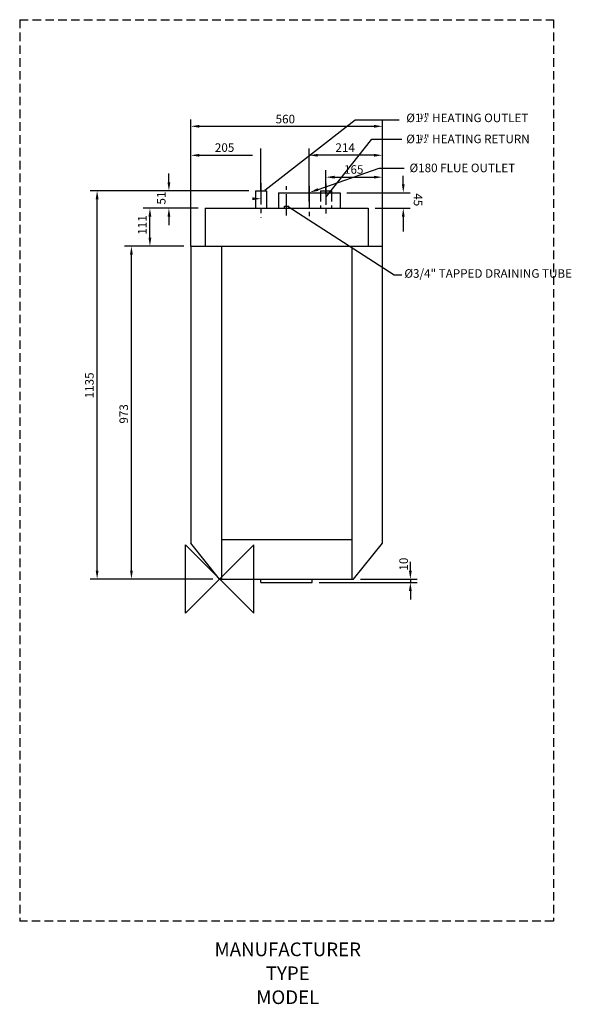
# Model space of a CAD drawing. Extents: x -480 to 1132, y -1243 to 1635.
import ezdxf
from ezdxf.enums import TextEntityAlignment as Align

# ---------------------------------------------------------------- set-up
doc = ezdxf.new("R2010")
doc.units = 0
doc.header["$LTSCALE"] = 50
doc.linetypes.add('CENTER', pattern=[2, 1.25, -0.25, 0.25, -0.25])
doc.linetypes.add('DASHED', pattern=[0.75, 0.5, -0.25])
doc.layers.get('0').update_dxf_attribs({"linetype": 'CONTINUOUS'})
for name, color, linetype in [('CENTER', 4, 'CENTER'), ('DETAIL', 2, 'CONTINUOUS'), ('DIMENSIONS', 7, 'CONTINUOUS'), ('ORIGIN', 6, 'CONTINUOUS'), ('PLANNING', 1, 'DASHED'), ('STELATT', 7, 'CONTINUOUS'), ('STELTXT', 4, 'CONTINUOUS')]:
    doc.layers.add(name, color=color, linetype=linetype)
doc.styles.get("Standard").update_dxf_attribs({"font": 'simplex.shx'})

msp = doc.modelspace()

# ---------------------------------------------------------------- linework, layer by layer
at = {"layer": 'CENTER'}
for p, q in [((225, 1157.36965), (225, 1056.735563)), ((415, 1156.174968), (415, 1055.540881)), ((300, 1062.983839), (300, 1147.962466)), ((366, 1148.588599), (366, 1058.547572))]:
    msp.add_line(p, q, dxfattribs=at)
at = {"layer": 'DETAIL'}
for p, q in [((209.125, 1135), (209.125, 1084)), ((209.125, 1135), (240.875, 1135)), ((240.875, 1135), (240.875, 1084)), ((276, 1129), (456, 1129)), ((276, 1129), (276, 1084)), ((399.125, 1135), (430.875, 1135)), ((399.125, 1135), (399.125, 1129)), ((430.875, 1135), (430.875, 1129)), ((456, 1129), (456, 1084)), ((61.720032, 1084), (538.279968, 1084)), ((61.720032, 1084), (61.720032, 973)), ((293.65, 1090.076989), (306.35, 1090.076989)), ((293.65, 1084), (293.65, 1090.076989)), ((306.35, 1084), (306.35, 1090.076989)), ((538.279968, 1084), (538.279968, 973)), ((20, 973), (580, 973)), ((20, 973), (20, 104.775008)), ((109.675186, 973), (109.675186, 0)), ((490.324814, 973), (490.324814, 0)), ((580, 104.775008), (580, 973)), ((109.675186, 115.36806), (490.324814, 115.36806)), ((104.121156, 0), (20, 104.775008)), ((495.878844, 0), (580, 104.775008)), ((104.121156, 0), (495.878844, 0)), ((225, -10), (225, 0)), ((375, -10), (375, 0)), ((225, -10), (375, -10))]:
    msp.add_line(p, q, dxfattribs=at)
at = {"layer": 'DETAIL', "linetype": 'DASHED'}
for p, q in [((399.125, 1129), (399.125, 1084)), ((430.875, 1129), (430.875, 1084))]:
    msp.add_line(p, q, dxfattribs=at)
at = {"layer": 'DIMENSIONS', "color": 0, "linetype": 'BYBLOCK'}
for p, q in [((20, 973), (20, 1343.417186)), ((580, 973), (580, 1343.417186)), ((45, 1323.417186), (555, 1323.417186)), ((45, 1238.672703), (200, 1238.672703)), ((225, 1136.179477), (225, 1258.672703)), ((366, 1103.355834), (366, 1258.672703)), ((555, 1238.672703), (391, 1238.672703)), ((415, 1126.471859), (415, 1194.719556)), ((440, 1174.719556), (555, 1174.719556))]:
    msp.add_line(p, q, dxfattribs=at)
at = {"layer": 'DIMENSIONS'}
for p, q in [((-43.919723, 1160), (-43.919723, 1185)), ((640.907387, 1154), (640.907387, 1179)), ((189.125, 1135), (-273.799169, 1135)), ((189.125, 1135), (-63.919723, 1135)), ((476, 1129), (660.907387, 1129)), ((-253.799169, 25), (-253.799169, 1110)), ((41.720032, 1084), (-119.407452, 1084)), ((41.720032, 1084), (-63.919723, 1084)), ((558.279968, 1084), (660.907387, 1084)), ((-99.407452, 998), (-99.407452, 1059)), ((-43.919723, 1059), (-43.919723, 1034)), ((640.907387, 1059), (640.907387, 1016.261905)), ((0, 973), (-173.460526, 973)), ((0, 973), (-119.407452, 973)), ((-153.460526, 25), (-153.460526, 948)), ((661.591916, 25), (661.591916, 50)), ((84.121156, 0), (-273.799169, 0)), ((84.121156, 0), (-173.460526, 0)), ((515.878844, 0), (681.591916, 0)), ((661.591916, 0), (661.591916, -10)), ((395, -10), (681.591916, -10)), ((661.591916, -35), (661.591916, -60))]:
    msp.add_line(p, q, dxfattribs=at)
msp.add_point((661.591916, -10), dxfattribs=at)
at = {"layer": 'DIMENSIONS', "color": 0, "linetype": 'BYBLOCK'}
for points in [[(45, 1327.583852), (45, 1319.250519), (20, 1323.417186)], [(555, 1327.583852), (555, 1319.250519), (580, 1323.417186)], [(45, 1242.839369), (45, 1234.506036), (20, 1238.672703)], [(391, 1242.839369), (391, 1234.506036), (366, 1238.672703)], [(555, 1242.839369), (555, 1234.506036), (580, 1238.672703)], [(440, 1178.886223), (440, 1170.552889), (415, 1174.719556)], [(555, 1178.886223), (555, 1170.552889), (580, 1174.719556)], [(200, 1115.839369), (200, 1107.506036), (225, 1111.672703)]]:
    msp.add_solid(points, dxfattribs=at)
at = {"layer": 'DIMENSIONS'}
for points in [[(-48.086389, 1160), (-39.753056, 1160), (-43.919723, 1135)], [(636.740721, 1154), (645.074054, 1154), (640.907387, 1129)], [(-257.965836, 1110), (-249.632502, 1110), (-253.799169, 1135)], [(-103.574119, 1059), (-95.240786, 1059), (-99.407452, 1084)], [(-48.086389, 1059), (-39.753056, 1059), (-43.919723, 1084)], [(636.740721, 1059), (645.074054, 1059), (640.907387, 1084)], [(-103.574119, 998), (-95.240786, 998), (-99.407452, 973)], [(-157.627193, 948), (-149.293859, 948), (-153.460526, 973)], [(-257.965836, 25), (-249.632502, 25), (-253.799169, 0)], [(-157.627193, 25), (-149.293859, 25), (-153.460526, 0)], [(657.425249, 25), (665.758582, 25), (661.591916, 0)], [(657.425249, -35), (665.758582, -35), (661.591916, -10)]]:
    msp.add_solid(points, dxfattribs=at)
at = {"layer": 'ORIGIN'}
msp.add_lwpolyline([(104.121156, 0), (4.121156, -100), (4.121156, 100), (204.121156, -100), (204.121156, 100), (104.121156, 0)], dxfattribs=at)
at = {"layer": 'PLANNING'}
for p, q in [((-480, 1635), (-480, -1000)), ((-480, 1635), (1080, 1635)), ((1080, 1635), (1080, -1000)), ((1080, -1000), (-480, -1000))]:
    msp.add_line(p, q, dxfattribs=at)
at = {"layer": 'STELTXT', "flags": 128}
msp.add_lwpolyline([(391.878758, 1138.745167), (569.965843, 1201.324595), (643.674571, 1201.324595)], dxfattribs=at)
at = {"layer": 'STELTXT'}
for points in [[(236.736, 1136.54, 0), (500.099, 1342.5, 0), (628.646, 1342.5, 0)], [(415.629, 1117.34, 0), (548.696, 1286.03, 0), (636.484, 1286.03, 0)], [(304.484, 1088.73, 0), (614.238, 889.241, 0), (636.63, 889.241, 0)]]:
    msp.add_polyline3d(points, dxfattribs=at)
at = {"layer": 'STELTXT', "linetype": 'CONTINUOUS', "extrusion": (0, 0, -1)}
msp.add_solid([(-393.260113, 1134.81414), (-368.292598, 1130.45704), (-390.497404, 1142.676194)], dxfattribs=at)

# ---------------------------------------------------------------- texts
for s, rotation, p in [('51', 90, (-53.919723, 1094.619048)), ('45', 270, (671.521568, 1127.610369)), ('111', 90, (-109.407452, 1006.47619)), ('1135', 90, (-263.799169, 528.214286)), ('973', 90, (-163.460526, 454.357143))]:
    msp.add_text(s, height=25, rotation=rotation).set_placement(p)
at = {"layer": 'DIMENSIONS', "color": 0}
for s, p in [('560', (267.857143, 1332.084168)), ('205', (90.357143, 1248.672703)), ('214', (442.642857, 1248.672703)), ('165', (467.738095, 1184.719556))]:
    msp.add_text(s, height=25, dxfattribs=at).set_placement(p)
at = {"layer": 'DIMENSIONS'}
msp.add_text('10', height=25, rotation=90, dxfattribs=at).set_placement((654.41299, 24.797694))
at = {"layer": 'STELATT', "flags": 2}
for tag, text, p in [('MANUFACTURER', 'IDEAL', (303.329092, -1087.448083)), ('TYPE', 'FALCON GTE', (303.329092, -1157.448083)), ('MODEL', 'GTE 7', (303.329092, -1227.448083))]:
    msp.add_attdef(tag, text=text, height=40, dxfattribs=at).set_placement(p, align=Align.MIDDLE)
at = {"layer": 'STELTXT'}
for s, height, p in [('%%C1 " HEATING OUTLET', 25, (649.647766, 1335.530238)), ('1', 16, (687.201176, 1344.706989)), ('/', 16, (692.076573, 1342.125971)), ('2', 16, (700.85228, 1335.647301)), ('%%c1 " HEATING RETURN', 25, (649.647766, 1274.002251)), ('1', 16, (686.051074, 1283.179001)), ('/', 16, (690.926471, 1280.597983)), ('2', 16, (699.702178, 1274.119313)), ('%%C180 FLUE OUTLET', 25, (659.053593, 1189.323275)), (' %%c3/4" TAPPED DRAINING TUBE', 25, (636.440206, 880.724699))]:
    msp.add_text(s, height=height, dxfattribs=at).set_placement(p)

doc.saveas('drawing.dxf')
